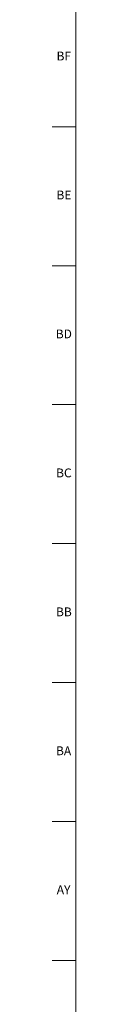
# Model space of a CAD drawing. Units: inches. Extents: x 0 to 140, y -10 to 120.
# Drawn here: x 0 to 0, y 77 to 91 of the extents above; entities that cross this region are included whole.
import ezdxf

# ---------------------------------------------------------------- set-up
doc = ezdxf.new("R2010")
doc.units = ezdxf.units.IN
doc.header["$MEASUREMENT"] = 0
doc.linetypes.add('SLD-Solid', pattern=[0])
doc.layers.add('TITLE', color=8, linetype='SLD-Solid')
doc.styles.add('SLDTEXTSTYLE1', font='GOTHIC.TTF', dxfattribs={"width": 0.913})

msp = doc.modelspace()

# ---------------------------------------------------------------- linework, layer by layer
at = {"layer": 'TITLE', "linetype": 'SLD-Solid', "lineweight": 18}
for p, q in [((0.5, 0.5), (0.5, 119.5)), ((0.5, 89.5275591), (0.1653543, 89.5275591)), ((0.5, 87.5590551), (0.1653543, 87.5590551)), ((0.5, 85.5905512), (0.1653543, 85.5905512)), ((0.5, 83.6220472), (0.1653543, 83.6220472)), ((0.5, 81.6535433), (0.1653543, 81.6535433)), ((0.5, 79.6850394), (0.1653543, 79.6850394)), ((0.5, 77.7165354), (0.1653543, 77.7165354))]:
    msp.add_line(p, q, dxfattribs=at)

# ---------------------------------------------------------------- texts
at = {"layer": 'TITLE', "char_height": 0.125, "attachment_point": 2, "style": 'SLDTEXTSTYLE1'}
for s, insert in [('BF', (0.3304202, 90.591689)), ('BE', (0.3319972, 88.623185)), ('BD', (0.3302611, 86.6546811)), ('BC', (0.3304492, 84.6861772)), ('BB', (0.3308253, 82.7176732)), ('BA', (0.3267021, 80.7491693)), ('AY', (0.3271505, 78.7806653))]:
    msp.add_mtext(s, dxfattribs=dict(at, insert=insert))

doc.saveas('drawing.dxf')
